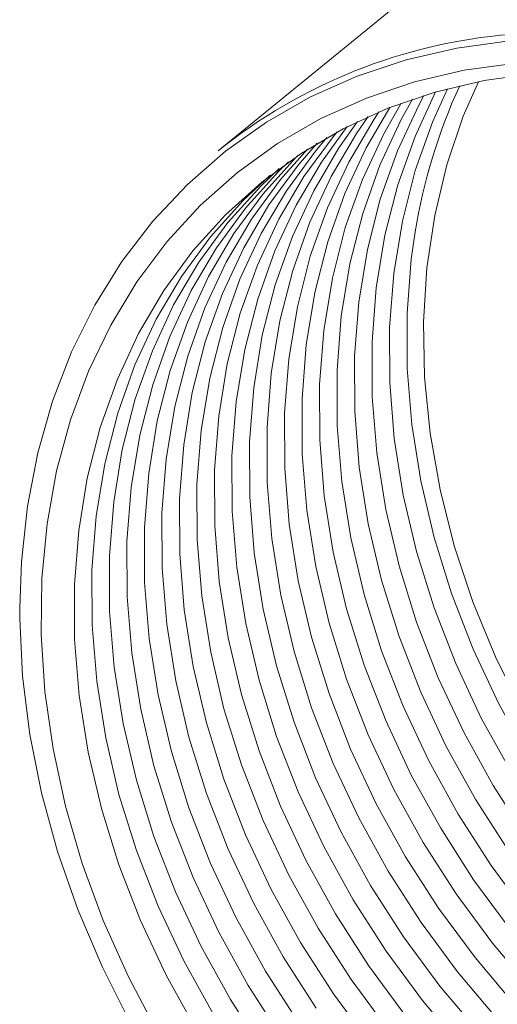
# Model space of a CAD drawing. Units: millimetres. Extents: x 35 to 103, y 8 to 133.
# Drawn here: x 35 to 44, y 39 to 59 of the extents above; entities that cross this region are included whole.
import ezdxf

# ---------------------------------------------------------------- set-up
doc = ezdxf.new("R2010")
doc.units = ezdxf.units.MM

msp = doc.modelspace()

# ---------------------------------------------------------------- linework, layer by layer
at = {"color": 8, "linetype": 'Continuous', "lineweight": 15}
msp.add_line((53.522, 68.649), (38.726, 56.577), dxfattribs=at)
at = {"color": 8, "linetype": 'Continuous', "lineweight": 15, "flags": 128}
for points in [[(44.617, 58.799), (43.553, 58.653), (42.524, 58.414), (41.534, 58.083), (40.592, 57.663), (39.703, 57.156), (38.872, 56.565), (38.105, 55.895), (37.407, 55.149), (36.781, 54.333), (36.233, 53.45), (35.764, 52.508), (35.38, 51.512), (35.081, 50.467), (34.869, 49.382), (34.747, 48.262), (34.714, 47.329)], [(37.489, 38.774), (36.907, 39.877), (36.403, 41.006), (35.98, 42.154), (35.641, 43.314), (35.389, 44.478), (35.225, 45.639), (35.15, 46.788), (35.164, 47.92), (35.268, 49.025), (35.46, 50.097), (35.74, 51.13), (36.106, 52.116), (36.555, 53.049), (37.084, 53.923), (37.69, 54.732), (38.37, 55.472), (39.118, 56.136), (39.929, 56.722), (40.8, 57.225), (41.723, 57.641), (42.693, 57.969), (43.703, 58.206), (44.748, 58.35)], [(38.269, 38.825), (37.675, 39.9), (37.158, 41.004), (36.721, 42.128), (36.367, 43.266), (36.098, 44.41), (35.917, 45.553), (35.824, 46.686), (35.82, 47.802), (35.906, 48.894), (36.08, 49.955), (36.341, 50.977), (36.688, 51.953), (37.118, 52.878), (37.629, 53.745), (38.217, 54.548), (38.878, 55.282), (39.608, 55.941), (40.402, 56.523), (41.254, 57.022), (42.16, 57.435), (43.112, 57.76), (44.105, 57.995), (45.132, 58.138)], [(43.987, 57.972), (43.683, 57.273), (43.35, 56.292), (43.104, 55.267), (42.946, 54.204), (42.878, 53.111), (42.899, 51.995), (43.011, 50.863), (43.212, 49.723), (43.5, 48.584), (43.875, 47.453), (44.332, 46.337), (44.87, 45.245), (45.484, 44.183), (46.17, 43.159), (46.923, 42.18), (47.74, 41.253), (48.612, 40.384), (49.536, 39.579), (50.504, 38.843)], [(49.564, 38.549), (48.608, 39.314), (47.699, 40.145), (46.842, 41.038), (46.043, 41.986), (45.307, 42.984), (44.641, 44.023), (44.046, 45.099), (43.529, 46.202), (43.092, 47.327), (42.738, 48.465), (42.469, 49.609), (42.288, 50.751), (42.195, 51.885), (42.192, 53.001), (42.277, 54.093), (42.451, 55.153), (42.712, 56.175), (43.06, 57.152), (43.364, 57.83)], [(46.637, 39.279), (45.78, 40.172), (44.981, 41.12), (44.246, 42.117), (43.579, 43.157), (42.985, 44.232), (42.467, 45.336), (42.03, 46.46), (41.676, 47.599), (41.408, 48.743), (41.226, 49.885), (41.133, 51.018), (41.13, 52.134), (41.215, 53.226), (41.389, 54.287), (41.651, 55.309), (41.998, 56.286), (42.428, 57.21), (42.653, 57.617)], [(47.9, 38.736), (46.991, 39.568), (46.134, 40.46), (45.335, 41.409), (44.6, 42.406), (43.933, 43.446), (43.339, 44.521), (42.821, 45.625), (42.384, 46.749), (42.03, 47.887), (41.761, 49.031), (41.58, 50.174), (41.487, 51.307), (41.484, 52.423), (41.569, 53.515), (41.743, 54.576), (42.005, 55.598), (42.352, 56.574), (42.782, 57.499), (42.886, 57.693)], [(48.254, 39.025), (47.345, 39.856), (46.488, 40.749), (45.689, 41.698), (44.954, 42.695), (44.287, 43.735), (43.692, 44.81), (43.175, 45.913), (42.738, 47.038), (42.384, 48.176), (42.115, 49.32), (41.934, 50.463), (41.841, 51.596), (41.838, 52.712), (41.923, 53.804), (42.097, 54.865), (42.359, 55.887), (42.706, 56.863), (43.123, 57.764)], [(45.929, 38.701), (45.072, 39.594), (44.273, 40.542), (43.538, 41.54), (42.871, 42.579), (42.277, 43.655), (41.759, 44.758), (41.322, 45.883), (40.968, 47.021), (40.7, 48.165), (40.518, 49.307), (40.426, 50.44), (40.422, 51.557), (40.507, 52.649), (40.681, 53.709), (40.943, 54.731), (41.29, 55.708), (41.72, 56.633), (42.199, 57.451)], [(46.283, 38.99), (45.426, 39.883), (44.627, 40.831), (43.892, 41.828), (43.225, 42.868), (42.631, 43.943), (42.113, 45.047), (41.676, 46.172), (41.322, 47.31), (41.054, 48.454), (40.872, 49.596), (40.78, 50.729), (40.776, 51.846), (40.861, 52.938), (41.035, 53.998), (41.297, 55.02), (41.644, 55.997), (42.074, 56.921), (42.424, 57.536)], [(44.01, 38.728), (43.211, 39.676), (42.476, 40.673), (41.809, 41.713), (41.215, 42.788), (40.697, 43.892), (40.26, 45.016), (39.906, 46.154), (39.638, 47.299), (39.456, 48.441), (39.364, 49.574), (39.36, 50.69), (39.445, 51.782), (39.619, 52.843), (39.881, 53.865), (40.228, 54.841), (40.658, 55.766), (41.169, 56.633), (41.546, 57.167)], [(44.364, 39.016), (43.565, 39.965), (42.83, 40.962), (42.163, 42.002), (41.569, 43.077), (41.051, 44.181), (40.614, 45.305), (40.26, 46.443), (39.992, 47.587), (39.81, 48.73), (39.718, 49.863), (39.714, 50.979), (39.799, 52.071), (39.973, 53.132), (40.235, 54.154), (40.582, 55.13), (41.012, 56.055), (41.523, 56.922), (41.76, 57.266)], [(44.718, 39.305), (43.919, 40.254), (43.184, 41.251), (42.517, 42.291), (41.923, 43.366), (41.405, 44.469), (40.968, 45.594), (40.614, 46.732), (40.346, 47.876), (40.164, 49.019), (40.072, 50.152), (40.068, 51.268), (40.153, 52.36), (40.327, 53.421), (40.589, 54.442), (40.936, 55.419), (41.366, 56.344), (41.877, 57.211), (41.978, 57.361)], [(43.656, 38.439), (42.857, 39.387), (42.122, 40.384), (41.455, 41.424), (40.861, 42.499), (40.343, 43.603), (39.906, 44.728), (39.552, 45.866), (39.284, 47.01), (39.102, 48.152), (39.01, 49.285), (39.006, 50.402), (39.091, 51.494), (39.265, 52.554), (39.527, 53.576), (39.874, 54.553), (40.304, 55.477), (40.815, 56.344), (41.336, 57.064)], [(42.149, 38.809), (41.414, 39.807), (40.747, 40.847), (40.153, 41.922), (39.635, 43.025), (39.198, 44.15), (38.844, 45.288), (38.576, 46.432), (38.395, 47.574), (38.302, 48.708), (38.298, 49.824), (38.384, 50.916), (38.557, 51.976), (38.819, 52.998), (39.166, 53.975), (39.596, 54.9), (40.107, 55.766), (40.695, 56.569), (40.926, 56.843)], [(42.503, 39.098), (41.768, 40.096), (41.101, 41.135), (40.507, 42.211), (39.989, 43.314), (39.552, 44.439), (39.198, 45.577), (38.93, 46.721), (38.749, 47.863), (38.656, 48.996), (38.652, 50.113), (38.737, 51.205), (38.911, 52.265), (39.173, 53.287), (39.52, 54.264), (39.95, 55.189), (40.461, 56.055), (41.049, 56.858), (41.129, 56.956)], [(40.706, 39.229), (40.039, 40.269), (39.445, 41.344), (38.928, 42.448), (38.49, 43.572), (38.136, 44.71), (37.868, 45.854), (37.687, 46.997), (37.594, 48.13), (37.59, 49.246), (37.676, 50.338), (37.85, 51.399), (38.111, 52.421), (38.458, 53.397), (38.888, 54.322), (39.399, 55.189), (39.987, 55.992), (40.53, 56.606)], [(41.795, 38.521), (41.06, 39.518), (40.393, 40.558), (39.799, 41.633), (39.281, 42.737), (38.844, 43.861), (38.49, 44.999), (38.222, 46.143), (38.041, 47.286), (37.948, 48.419), (37.944, 49.535), (38.03, 50.627), (38.204, 51.688), (38.465, 52.71), (38.812, 53.686), (39.242, 54.611), (39.753, 55.478), (40.341, 56.281), (40.726, 56.727)], [(40.352, 38.94), (39.685, 39.98), (39.091, 41.055), (38.574, 42.159), (38.136, 43.284), (37.782, 44.422), (37.514, 45.566), (37.333, 46.708), (37.24, 47.841), (37.236, 48.957), (37.322, 50.049), (37.496, 51.11), (37.757, 52.132), (38.104, 53.109), (38.534, 54.033), (39.045, 54.9), (39.633, 55.703), (40.294, 56.437), (40.338, 56.48)], [(39.644, 38.363), (38.977, 39.402), (38.383, 40.478), (37.866, 41.581), (37.428, 42.706), (37.074, 43.844), (36.806, 44.988), (36.625, 46.13), (36.532, 47.264), (36.528, 48.38), (36.614, 49.472), (36.788, 50.532), (37.049, 51.554), (37.396, 52.531), (37.826, 53.456), (38.337, 54.322), (38.925, 55.125), (39.586, 55.859), (39.963, 56.217)], [(39.998, 38.652), (39.331, 39.691), (38.737, 40.767), (38.22, 41.87), (37.782, 42.995), (37.428, 44.133), (37.16, 45.277), (36.979, 46.419), (36.886, 47.552), (36.882, 48.669), (36.968, 49.761), (37.142, 50.821), (37.403, 51.843), (37.75, 52.82), (38.18, 53.745), (38.691, 54.611), (39.279, 55.414), (39.94, 56.148), (40.149, 56.351)], [(38.623, 39.114), (38.029, 40.189), (37.512, 41.292), (37.075, 42.417), (36.721, 43.555), (36.452, 44.699), (36.271, 45.842), (36.178, 46.975), (36.174, 48.091), (36.26, 49.183), (36.434, 50.244), (36.695, 51.266), (37.042, 52.242), (37.472, 53.167), (37.983, 54.034), (38.571, 54.837), (39.232, 55.57), (39.781, 56.079)], [(49.918, 38.838), (48.962, 39.602), (48.053, 40.434), (47.196, 41.327), (46.397, 42.275), (45.661, 43.273), (44.995, 44.312), (44.4, 45.388), (43.883, 46.491), (43.446, 47.616), (43.092, 48.754), (42.823, 49.898), (42.642, 51.04), (42.549, 52.173), (42.546, 53.29), (42.631, 54.382), (42.71, 54.932)], [(34.714, 47.329), (34.715, 47.115), (34.772, 45.948), (34.92, 44.768), (35.155, 43.583), (35.479, 42.401), (35.887, 41.228), (36.378, 40.072), (36.948, 38.941), (37.595, 37.841), (38.313, 36.78), (39.098, 35.765), (39.946, 34.801), (40.851, 33.895), (41.807, 33.052), (42.808, 32.279), (43.848, 31.579), (44.92, 30.957), (46.017, 30.418), (47.134, 29.964), (48.261, 29.598), (49.393, 29.323), (50.523, 29.141), (51.349, 29.067)]]:
    msp.add_lwpolyline(points, dxfattribs=at)
at = {"color": 8, "linetype": 'Continuous', "lineweight": 15}
for centre, radius, start, end in [((45.524, 48.102), 10.864, 94.679, 128.7334), ((54.062, 53.096), 11.5, 155.3589, 170.8146)]:
    msp.add_arc(centre, radius, start, end, dxfattribs=at)

doc.saveas('drawing.dxf')
